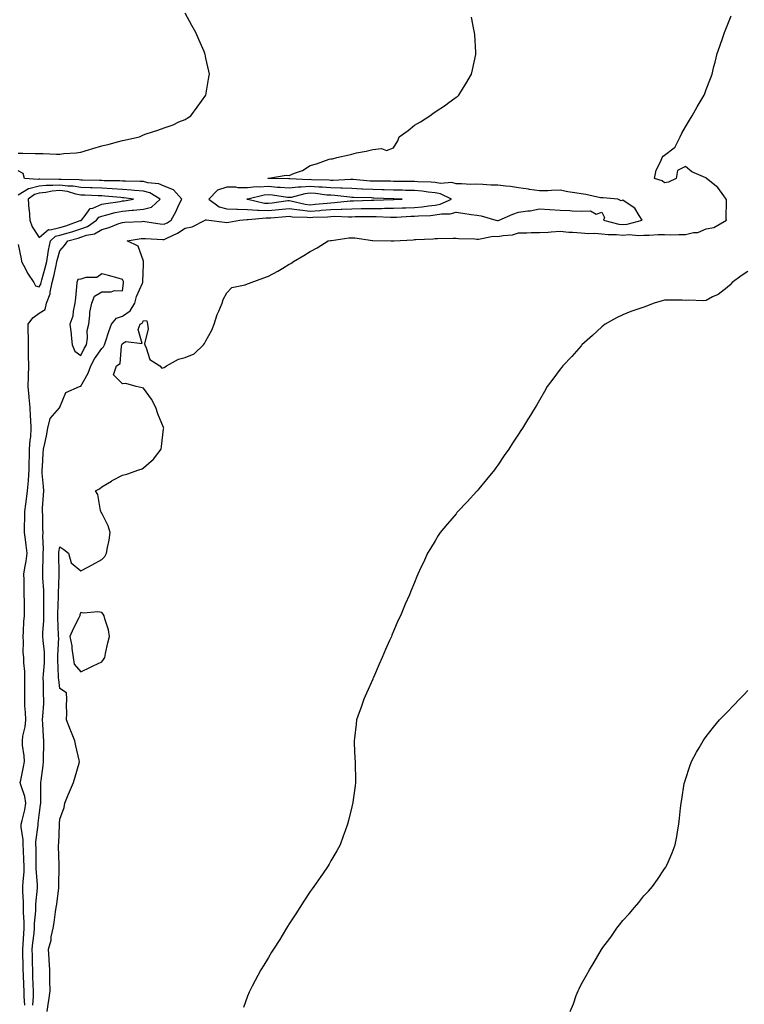
# Model space of a CAD drawing. Units: inches. Extents: x 963203 to 965843, y 7295258 to 7297898.
# Drawn here: x 965209 to 965556, y 7296155 to 7296628 of the extents above; entities that cross this region are included whole.
import ezdxf

# ---------------------------------------------------------------- set-up
doc = ezdxf.new("R2010")
doc.units = ezdxf.units.IN
doc.header["$MEASUREMENT"] = 0
doc.layers.add('Contour_96327295', color=7, linetype='Continuous', true_color=0x4b166f)

msp = doc.modelspace()

# ---------------------------------------------------------------- linework, layer by layer
at = {"layer": 'Contour_96327295'}
for points in [[(965208.05, 7296564.02, 3222), (965210.18, 7296564.05, 3222), (965216.19, 7296563.78, 3222), (965218.05, 7296563.8, 3222), (965219.99, 7296563.86, 3222), (965226.44, 7296563.53, 3222), (965228.05, 7296563.59, 3222), (965229.95, 7296563.82, 3222), (965235.78, 7296564.19, 3222), (965238.05, 7296564.49, 3222), (965241.73, 7296565.6, 3222), (965243.74, 7296566.23, 3222), (965248.05, 7296567.49, 3222), (965251.6, 7296568.37, 3222), (965255.63, 7296569.5, 3222), (965258.05, 7296570.12, 3222), (965259.57, 7296570.4, 3222), (965266.15, 7296571.92, 3222), (965267.46, 7296572.51, 3222), (965268.05, 7296572.77, 3222), (965269.36, 7296573.23, 3222), (965274.96, 7296575.01, 3222), (965278.05, 7296576.22, 3222), (965282.31, 7296577.66, 3222), (965285.13, 7296579, 3222), (965288.05, 7296580.22, 3222), (965289.14, 7296580.83, 3222), (965290.76, 7296581.92, 3222), (965293.9, 7296586.07, 3222), (965298.05, 7296591.92, 3222), (965299.5, 7296600.47, 3222), (965299.75, 7296601.92, 3222), (965299.44, 7296603.31, 3222), (965298.05, 7296609.62, 3222), (965297.65, 7296611.52, 3222), (965297.56, 7296611.92, 3222), (965297.19, 7296612.78, 3222), (965294.73, 7296618.6, 3222), (965293.2, 7296621.92, 3222), (965291.38, 7296625.25, 3222), (965288.05, 7296631.16, 3222)], [(965215.06, 7296154.91, 3221), (965215.3, 7296159.17, 3221), (965215.27, 7296161.92, 3221), (965215.16, 7296164.81, 3221), (965215.08, 7296168.95, 3221), (965214.97, 7296171.92, 3221), (965214.9, 7296175.07, 3221), (965214.81, 7296178.68, 3221), (965214.73, 7296181.92, 3221), (965215.01, 7296184.96, 3221), (965215.6, 7296189.47, 3221), (965215.84, 7296191.92, 3221), (965215.84, 7296194.13, 3221), (965216.42, 7296200.29, 3221), (965216.42, 7296201.92, 3221), (965216.45, 7296203.52, 3221), (965217.23, 7296211.1, 3221), (965217.24, 7296211.92, 3221), (965217.25, 7296212.72, 3221), (965216.68, 7296220.55, 3221), (965216.7, 7296221.92, 3221), (965216.65, 7296223.32, 3221), (965216.57, 7296230.44, 3221), (965216.53, 7296231.92, 3221), (965216.51, 7296233.46, 3221), (965217.56, 7296241.43, 3221), (965217.56, 7296241.92, 3221), (965217.64, 7296242.33, 3221), (965218.05, 7296246.15, 3221), (965218.78, 7296251.19, 3221), (965218.87, 7296251.92, 3221), (965218.91, 7296252.78, 3221), (965218.83, 7296261.14, 3221), (965218.87, 7296261.92, 3221), (965218.99, 7296262.86, 3221), (965219.94, 7296270.03, 3221), (965220.16, 7296271.92, 3221), (965220.14, 7296274.01, 3221), (965220.34, 7296279.63, 3221), (965220.33, 7296281.92, 3221), (965220.15, 7296284.02, 3221), (965219.87, 7296290.1, 3221), (965219.72, 7296291.92, 3221), (965219.78, 7296293.65, 3221), (965220.23, 7296299.74, 3221), (965220.3, 7296301.92, 3221), (965220.14, 7296304.01, 3221), (965220.16, 7296309.81, 3221), (965220.02, 7296311.92, 3221), (965220.08, 7296313.95, 3221), (965220.57, 7296319.4, 3221), (965220.63, 7296321.92, 3221), (965220.55, 7296324.42, 3221), (965219.92, 7296330.05, 3221), (965219.85, 7296331.92, 3221), (965219.87, 7296333.74, 3221), (965220.27, 7296339.7, 3221), (965220.29, 7296341.92, 3221), (965220.32, 7296344.19, 3221), (965220.24, 7296349.73, 3221), (965220.27, 7296351.92, 3221), (965220.23, 7296354.1, 3221), (965219.83, 7296360.14, 3221), (965219.8, 7296361.92, 3221), (965219.81, 7296363.68, 3221), (965220.01, 7296369.96, 3221), (965220.02, 7296371.92, 3221), (965220.18, 7296374.05, 3221), (965219.82, 7296380.15, 3221), (965219.99, 7296381.92, 3221), (965219.78, 7296383.65, 3221), (965219.76, 7296390.21, 3221), (965219.59, 7296391.92, 3221), (965219.72, 7296393.59, 3221), (965220.18, 7296399.79, 3221), (965220.34, 7296401.92, 3221), (965220.17, 7296404.04, 3221), (965219.58, 7296410.39, 3221), (965219.46, 7296411.92, 3221), (965219.62, 7296413.49, 3221), (965219.98, 7296419.99, 3221), (965220.21, 7296421.92, 3221), (965220.72, 7296424.59, 3221), (965221.6, 7296428.37, 3221), (965222.21, 7296431.92, 3221), (965223.42, 7296436.55, 3221), (965227.84, 7296441.71, 3221), (965227.99, 7296441.92, 3221), (965228, 7296441.97, 3221), (965228.05, 7296442.03, 3221), (965230.87, 7296449.1, 3221), (965237.44, 7296451.92, 3221), (965237.85, 7296452.12, 3221), (965238.05, 7296452.13, 3221), (965241.52, 7296458.45, 3221), (965242.78, 7296461.92, 3221), (965244.63, 7296465.34, 3221), (965248.05, 7296470.24, 3221), (965248.96, 7296471.01, 3221), (965249.33, 7296471.92, 3221), (965250.03, 7296473.9, 3221), (965251.5, 7296478.47, 3221), (965252.84, 7296481.92, 3221), (965255.18, 7296484.79, 3221), (965258.05, 7296485.73, 3221), (965261.69, 7296488.28, 3221), (965263.98, 7296491.92, 3221), (965264.78, 7296495.19, 3221), (965267.7, 7296501.57, 3221), (965267.82, 7296501.92, 3221), (965267.77, 7296502.2, 3221), (965268.05, 7296510.65, 3221), (965268.09, 7296511.88, 3221), (965268.12, 7296511.99, 3221), (965268.05, 7296512.16, 3221), (965265.53, 7296519.4, 3221), (965260.27, 7296521.92, 3221), (965266.97, 7296523, 3221), (965268.05, 7296523.1, 3221), (965269.12, 7296522.99, 3221), (965277.36, 7296522.61, 3221), (965278.05, 7296522.55, 3221), (965279.35, 7296523.22, 3221), (965284.39, 7296525.58, 3221), (965288.05, 7296527.93, 3221), (965291.4, 7296528.57, 3221), (965297.77, 7296531.92, 3221), (965297.93, 7296532.04, 3221), (965298.05, 7296532.07, 3221), (965298.14, 7296532.01, 3221), (965299.47, 7296531.92, 3221), (965306.97, 7296530.84, 3221), (965308.05, 7296530.69, 3221), (965309.05, 7296530.92, 3221), (965314.32, 7296531.92, 3221), (965317.83, 7296532.14, 3221), (965318.05, 7296532.14, 3221), (965318.26, 7296532.13, 3221), (965326.99, 7296532.98, 3221), (965328.05, 7296532.93, 3221), (965329.16, 7296533.03, 3221), (965336.42, 7296533.55, 3221), (965338.05, 7296533.73, 3221), (965339.63, 7296533.5, 3221), (965346.63, 7296533.34, 3221), (965348.05, 7296533.17, 3221), (965349.4, 7296533.27, 3221), (965356.45, 7296533.52, 3221), (965358.05, 7296533.65, 3221), (965359.84, 7296533.71, 3221), (965366.52, 7296533.45, 3221), (965368.05, 7296533.51, 3221), (965369.67, 7296533.54, 3221), (965376.35, 7296533.62, 3221), (965378.05, 7296533.65, 3221), (965379.78, 7296533.65, 3221), (965386.66, 7296533.31, 3221), (965388.05, 7296533.31, 3221), (965389.49, 7296533.36, 3221), (965396.28, 7296533.69, 3221), (965398.05, 7296533.76, 3221), (965400.06, 7296533.93, 3221), (965405.84, 7296534.13, 3221), (965408.05, 7296534.35, 3221), (965411.01, 7296534.88, 3221), (965415.15, 7296534.82, 3221), (965418.05, 7296535.67, 3221), (965421.35, 7296535.22, 3221), (965425.33, 7296534.64, 3221), (965428.05, 7296534.26, 3221), (965430.06, 7296533.93, 3221), (965437.15, 7296531.92, 3221), (965437.84, 7296531.71, 3221), (965438.05, 7296531.69, 3221), (965438.24, 7296531.73, 3221), (965438.68, 7296531.92, 3221), (965445.26, 7296534.71, 3221), (965448.05, 7296535.73, 3221), (965452.48, 7296536.35, 3221), (965453.61, 7296536.36, 3221), (965458.05, 7296537.23, 3221), (965463.04, 7296536.91, 3221), (965463.06, 7296536.91, 3221), (965468.05, 7296536.65, 3221), (965472.68, 7296536.55, 3221), (965473.69, 7296536.28, 3221), (965478.05, 7296536.13, 3221), (965482.51, 7296536.38, 3221), (965485.32, 7296534.65, 3221), (965488.05, 7296535.63, 3221), (965489.31, 7296533.18, 3221), (965488.84, 7296531.92, 3221), (965496.08, 7296529.95, 3221), (965498.05, 7296529.73, 3221), (965500.09, 7296529.88, 3221), (965507.39, 7296531.92, 3221), (965505.88, 7296534.09, 3221), (965503.81, 7296537.68, 3221), (965499.67, 7296540.3, 3221), (965498.05, 7296541.49, 3221), (965497.31, 7296541.18, 3221), (965495.71, 7296541.92, 3221), (965488.63, 7296542.5, 3221), (965488.05, 7296542.49, 3221), (965487.4, 7296542.57, 3221), (965480.34, 7296544.21, 3221), (965478.05, 7296544.46, 3221), (965474.95, 7296545.02, 3221), (965471.61, 7296545.48, 3221), (965468.05, 7296546.2, 3221), (965463.82, 7296546.15, 3221), (965462.05, 7296545.92, 3221), (965458.05, 7296545.87, 3221), (965453.34, 7296546.63, 3221), (965452.88, 7296546.75, 3221), (965448.05, 7296547.35, 3221), (965444.12, 7296547.99, 3221), (965441.87, 7296548.1, 3221), (965438.05, 7296548.61, 3221), (965434.78, 7296548.65, 3221), (965430.96, 7296549.01, 3221), (965428.05, 7296549.05, 3221), (965425.11, 7296548.98, 3221), (965420.64, 7296549.33, 3221), (965418.05, 7296549.25, 3221), (965416, 7296549.87, 3221), (965410.51, 7296549.46, 3221), (965408.05, 7296549.87, 3221), (965406.17, 7296550.05, 3221), (965399.78, 7296550.19, 3221), (965398.05, 7296550.34, 3221), (965396.51, 7296550.38, 3221), (965389.51, 7296550.46, 3221), (965388.05, 7296550.48, 3221), (965386.65, 7296550.52, 3221), (965379.43, 7296550.54, 3221), (965378.05, 7296550.57, 3221), (965376.77, 7296550.64, 3221), (965368.67, 7296551.3, 3221), (965368.05, 7296551.33, 3221), (965367.48, 7296551.35, 3221), (965359.06, 7296550.91, 3221), (965358.05, 7296550.94, 3221), (965357.14, 7296551.01, 3221), (965348.73, 7296551.24, 3221), (965348.05, 7296551.29, 3221), (965347.35, 7296551.22, 3221), (965338.32, 7296551.65, 3221), (965338.05, 7296551.61, 3221), (965337.77, 7296551.64, 3221), (965328.07, 7296551.9, 3221), (965328.03, 7296551.9, 3221), (965327.8, 7296551.92, 3221), (965327.97, 7296552, 3221), (965328.05, 7296552.05, 3221), (965328.17, 7296552.04, 3221), (965336.54, 7296553.43, 3221), (965338.05, 7296553.36, 3221), (965340.57, 7296554.44, 3221), (965344.35, 7296555.62, 3221), (965348.05, 7296558.03, 3221), (965351.07, 7296558.9, 3221), (965357.2, 7296561.07, 3221), (965358.05, 7296561.34, 3221), (965358.71, 7296561.26, 3221), (965360.92, 7296561.92, 3221), (965366.71, 7296563.26, 3221), (965368.05, 7296563.6, 3221), (965370.24, 7296564.11, 3221), (965375, 7296564.97, 3221), (965378.05, 7296565.78, 3221), (965382.36, 7296566.23, 3221), (965384.71, 7296565.26, 3221), (965388.05, 7296566.51, 3221), (965390.11, 7296569.86, 3221), (965390.7, 7296571.92, 3221), (965395.08, 7296574.89, 3221), (965398.05, 7296577.4, 3221), (965400.97, 7296579, 3221), (965405.44, 7296581.92, 3221), (965406.98, 7296582.99, 3221), (965408.05, 7296583.81, 3221), (965412.92, 7296587.05, 3221), (965413.99, 7296587.86, 3221), (965418.05, 7296590.88, 3221), (965418.7, 7296591.27, 3221), (965419.35, 7296591.92, 3221), (965421.61, 7296595.48, 3221), (965422.74, 7296597.23, 3221), (965425.49, 7296601.92, 3221), (965425.88, 7296604.09, 3221), (965427.49, 7296611.36, 3221), (965427.6, 7296611.92, 3221), (965427.55, 7296612.42, 3221), (965426.99, 7296620.86, 3221), (965426.84, 7296621.92, 3221), (965426.53, 7296623.44, 3221), (965425.48, 7296629.35, 3221)], [(965221.87, 7296151.92, 3220), (965222.58, 7296156.45, 3220), (965222.74, 7296157.23, 3220), (965223.41, 7296161.92, 3220), (965223.26, 7296166.71, 3220), (965223.26, 7296167.13, 3220), (965223.11, 7296171.92, 3220), (965222.87, 7296176.74, 3220), (965222.84, 7296177.13, 3220), (965222.59, 7296181.92, 3220), (965223.77, 7296186.2, 3220), (965223.9, 7296187.77, 3220), (965224.74, 7296191.92, 3220), (965225.24, 7296194.73, 3220), (965225.95, 7296199.82, 3220), (965226.3, 7296201.92, 3220), (965226.54, 7296203.43, 3220), (965227.43, 7296211.3, 3220), (965227.52, 7296211.92, 3220), (965227.49, 7296212.48, 3220), (965227.73, 7296221.6, 3220), (965227.71, 7296221.92, 3220), (965227.7, 7296222.27, 3220), (965227.4, 7296231.27, 3220), (965227.38, 7296231.92, 3220), (965227.45, 7296232.52, 3220), (965227.8, 7296241.67, 3220), (965227.83, 7296241.92, 3220), (965227.84, 7296242.13, 3220), (965228.05, 7296244.21, 3220), (965230.06, 7296249.91, 3220), (965230.42, 7296251.92, 3220), (965232.03, 7296255.9, 3220), (965232.59, 7296257.38, 3220), (965234.6, 7296261.92, 3220), (965235.4, 7296264.57, 3220), (965237.23, 7296271.1, 3220), (965237.47, 7296271.92, 3220), (965237.32, 7296272.65, 3220), (965235.67, 7296279.54, 3220), (965235.19, 7296281.92, 3220), (965233.28, 7296286.69, 3220), (965233.15, 7296287.02, 3220), (965231.19, 7296291.92, 3220), (965231.28, 7296295.15, 3220), (965231.17, 7296298.8, 3220), (965231.26, 7296301.92, 3220), (965231.13, 7296305, 3220), (965228.05, 7296306.95, 3220), (965227.43, 7296311.3, 3220), (965227.4, 7296311.92, 3220), (965227.42, 7296312.55, 3220), (965227.07, 7296320.94, 3220), (965227.09, 7296321.92, 3220), (965227.06, 7296322.91, 3220), (965227.44, 7296331.31, 3220), (965227.42, 7296331.92, 3220), (965227.42, 7296332.55, 3220), (965227.02, 7296340.89, 3220), (965227.02, 7296341.92, 3220), (965227.04, 7296342.93, 3220), (965227.37, 7296351.24, 3220), (965227.38, 7296351.92, 3220), (965227.37, 7296352.6, 3220), (965227.66, 7296361.53, 3220), (965227.66, 7296362.31, 3220), (965227.44, 7296371.31, 3220), (965227.44, 7296371.92, 3220), (965227.48, 7296372.49, 3220), (965228.05, 7296374.94, 3220), (965229.91, 7296373.78, 3220), (965232.2, 7296371.92, 3220), (965233.42, 7296367.29, 3220), (965238.05, 7296363.45, 3220), (965241.4, 7296365.27, 3220), (965243.56, 7296366.41, 3220), (965248.05, 7296368.98, 3220), (965249.56, 7296370.41, 3220), (965250.39, 7296371.92, 3220), (965250.8, 7296374.67, 3220), (965251.71, 7296378.26, 3220), (965252.15, 7296381.92, 3220), (965251.17, 7296385.05, 3220), (965248.05, 7296391.15, 3220), (965247.83, 7296391.7, 3220), (965247.7, 7296391.92, 3220), (965247.51, 7296392.46, 3220), (965246.26, 7296400.13, 3220), (965245.13, 7296401.92, 3220), (965247.08, 7296402.89, 3220), (965248.05, 7296403.85, 3220), (965252.7, 7296406.57, 3220), (965253.14, 7296406.83, 3220), (965258.05, 7296409.46, 3220), (965260.08, 7296409.89, 3220), (965265.85, 7296411.92, 3220), (965267.44, 7296412.53, 3220), (965268.05, 7296412.92, 3220), (965272.91, 7296417.06, 3220), (965276.58, 7296421.92, 3220), (965276.75, 7296423.22, 3220), (965277.77, 7296431.64, 3220), (965277.8, 7296431.92, 3220), (965277.67, 7296432.3, 3220), (965275, 7296438.87, 3220), (965274.1, 7296441.92, 3220), (965272.02, 7296445.89, 3220), (965268.05, 7296451.2, 3220), (965267.55, 7296451.42, 3220), (965264.64, 7296451.92, 3220), (965259.58, 7296453.45, 3220), (965258.05, 7296453.25, 3220), (965253.67, 7296457.55, 3220), (965255.18, 7296461.92, 3220), (965256.86, 7296463.11, 3220), (965257.53, 7296471.4, 3220), (965257.74, 7296471.92, 3220), (965257.83, 7296472.14, 3220), (965258.05, 7296472.69, 3220), (965259.65, 7296473.52, 3220), (965267.41, 7296472.56, 3220), (965265.49, 7296479.36, 3220), (965266.49, 7296481.92, 3220), (965267.5, 7296482.47, 3220), (965268.05, 7296483.71, 3220), (965269.72, 7296483.59, 3220), (965270.1, 7296481.92, 3220), (965270.34, 7296479.63, 3220), (965268.59, 7296472.46, 3220), (965268.72, 7296471.92, 3220), (965269.47, 7296470.5, 3220), (965271.09, 7296464.96, 3220), (965275.88, 7296461.92, 3220), (965276.92, 7296460.79, 3220), (965278.05, 7296461.05, 3220), (965278.59, 7296461.38, 3220), (965279.11, 7296461.92, 3220), (965284.83, 7296465.14, 3220), (965288.05, 7296465.85, 3220), (965292.35, 7296467.62, 3220), (965296.94, 7296471.92, 3220), (965297.3, 7296472.67, 3220), (965298.05, 7296473.93, 3220), (965300.91, 7296479.06, 3220), (965301.98, 7296481.92, 3220), (965303.41, 7296486.56, 3220), (965304.25, 7296488.12, 3220), (965305.93, 7296491.92, 3220), (965306.29, 7296493.68, 3220), (965308.05, 7296496.92, 3220), (965310.47, 7296499.5, 3220), (965316.86, 7296500.73, 3220), (965318.05, 7296501.24, 3220), (965318.55, 7296501.42, 3220), (965319.73, 7296501.92, 3220), (965325.77, 7296504.2, 3220), (965328.05, 7296504.97, 3220), (965332.62, 7296507.35, 3220), (965334.92, 7296508.8, 3220), (965338.05, 7296510.66, 3220), (965338.87, 7296511.1, 3220), (965340.1, 7296511.92, 3220), (965345.03, 7296514.94, 3220), (965348.05, 7296516.75, 3220), (965351.47, 7296518.5, 3220), (965356.78, 7296521.92, 3220), (965357.86, 7296522.11, 3220), (965358.05, 7296522.14, 3220), (965358.27, 7296522.14, 3220), (965366.59, 7296523.38, 3220), (965368.05, 7296523.36, 3220), (965369.42, 7296523.29, 3220), (965377.93, 7296522.04, 3220), (965378.05, 7296522.03, 3220), (965378.15, 7296522.02, 3220), (965386.98, 7296521.92, 3220), (965388.01, 7296521.88, 3220), (965388.05, 7296521.88, 3220), (965388.08, 7296521.89, 3220), (965388.25, 7296521.92, 3220), (965397.5, 7296522.47, 3220), (965398.05, 7296522.54, 3220), (965398.72, 7296522.59, 3220), (965407.01, 7296522.96, 3220), (965408.05, 7296523.05, 3220), (965409.17, 7296523.04, 3220), (965416.71, 7296523.26, 3220), (965418.05, 7296523.25, 3220), (965419.17, 7296523.04, 3220), (965427.13, 7296522.84, 3220), (965428.05, 7296522.71, 3220), (965428.78, 7296522.65, 3220), (965435.88, 7296524.09, 3220), (965438.05, 7296523.98, 3220), (965440.68, 7296524.55, 3220), (965445.1, 7296524.87, 3220), (965448.05, 7296525.78, 3220), (965451.95, 7296525.82, 3220), (965454.12, 7296525.85, 3220), (965458.05, 7296525.89, 3220), (965462.28, 7296526.15, 3220), (965463.7, 7296526.27, 3220), (965468.05, 7296526.51, 3220), (965472.2, 7296526.07, 3220), (965473.85, 7296526.12, 3220), (965478.05, 7296525.78, 3220), (965481.63, 7296525.5, 3220), (965484.4, 7296525.57, 3220), (965488.05, 7296525.35, 3220), (965491.04, 7296524.91, 3220), (965494.95, 7296525.02, 3220), (965498.05, 7296524.68, 3220), (965501.03, 7296524.9, 3220), (965505.56, 7296524.41, 3220), (965508.05, 7296524.67, 3220), (965510.76, 7296524.63, 3220), (965514.94, 7296525.03, 3220), (965518.05, 7296524.97, 3220), (965520.99, 7296524.86, 3220), (965524.94, 7296525.03, 3220), (965528.05, 7296524.92, 3220), (965532, 7296525.87, 3220), (965534.04, 7296525.93, 3220), (965538.05, 7296527.62, 3220), (965541.65, 7296528.32, 3220), (965547.71, 7296531.92, 3220), (965547.62, 7296532.35, 3220), (965547.78, 7296541.65, 3220), (965547.69, 7296541.92, 3220), (965546.45, 7296543.52, 3220), (965543.59, 7296547.46, 3220), (965538.14, 7296551.92, 3220), (965538.11, 7296551.98, 3220), (965538.05, 7296552.03, 3220), (965537.83, 7296552.14, 3220), (965531.21, 7296555.08, 3220), (965528.05, 7296557.53, 3220), (965524.21, 7296555.76, 3220), (965523.59, 7296551.92, 3220), (965519.94, 7296550.03, 3220), (965518.05, 7296549.79, 3220), (965516.93, 7296550.8, 3220), (965513.18, 7296551.92, 3220), (965514.09, 7296555.88, 3220), (965516.25, 7296560.12, 3220), (965516.91, 7296561.92, 3220), (965517.46, 7296562.51, 3220), (965518.05, 7296562.98, 3220), (965522.65, 7296566.52, 3220), (965523.15, 7296566.82, 3220), (965523.21, 7296567.08, 3220), (965525.57, 7296571.92, 3220), (965526.36, 7296573.61, 3220), (965528.05, 7296576.71, 3220), (965530.04, 7296579.93, 3220), (965531.38, 7296581.92, 3220), (965533.65, 7296586.32, 3220), (965535.55, 7296589.42, 3220), (965537.02, 7296591.92, 3220), (965537.32, 7296592.65, 3220), (965538.05, 7296594.59, 3220), (965540.11, 7296599.86, 3220), (965540.84, 7296601.92, 3220), (965541.77, 7296605.64, 3220), (965542.34, 7296607.63, 3220), (965543.32, 7296611.92, 3220), (965544.6, 7296615.37, 3220), (965546.2, 7296620.07, 3220), (965546.87, 7296621.92, 3220), (965547.2, 7296622.77, 3220), (965548.05, 7296625.08, 3220), (965549.97, 7296630, 3220)], [(965211.17, 7296155.05, 3222), (965210.9, 7296159.07, 3222), (965210.87, 7296161.92, 3222), (965210.77, 7296164.64, 3222), (965210.5, 7296169.47, 3222), (965210.41, 7296171.92, 3222), (965210.35, 7296174.22, 3222), (965210.22, 7296179.75, 3222), (965210.16, 7296181.92, 3222), (965210.37, 7296184.24, 3222), (965210.68, 7296189.29, 3222), (965210.94, 7296191.92, 3222), (965210.94, 7296194.81, 3222), (965210.53, 7296199.44, 3222), (965210.54, 7296201.92, 3222), (965210.59, 7296204.46, 3222), (965210.26, 7296209.71, 3222), (965210.31, 7296211.92, 3222), (965210.34, 7296214.21, 3222), (965210.81, 7296219.16, 3222), (965210.84, 7296221.92, 3222), (965210.76, 7296224.63, 3222), (965210.53, 7296229.44, 3222), (965210.45, 7296231.92, 3222), (965210.43, 7296234.3, 3222), (965209.5, 7296240.47, 3222), (965209.49, 7296241.92, 3222), (965209.84, 7296243.71, 3222), (965211.17, 7296248.8, 3222), (965211.69, 7296251.92, 3222), (965211.21, 7296255.08, 3222), (965209.27, 7296260.7, 3222), (965209.01, 7296261.92, 3222), (965209.21, 7296263.08, 3222), (965210.58, 7296269.39, 3222), (965210.97, 7296271.92, 3222), (965210.84, 7296274.71, 3222), (965210.14, 7296279.83, 3222), (965210.02, 7296281.92, 3222), (965210.29, 7296284.16, 3222), (965211.36, 7296288.61, 3222), (965211.65, 7296291.92, 3222), (965211.59, 7296295.46, 3222), (965211.26, 7296298.71, 3222), (965211.2, 7296301.92, 3222), (965211.22, 7296305.09, 3222), (965211.25, 7296308.72, 3222), (965211.27, 7296311.92, 3222), (965211.27, 7296315.14, 3222), (965210.7, 7296319.27, 3222), (965210.69, 7296321.92, 3222), (965210.47, 7296324.34, 3222), (965210.56, 7296329.41, 3222), (965210.37, 7296331.92, 3222), (965210.56, 7296334.43, 3222), (965210.79, 7296339.18, 3222), (965210.99, 7296341.92, 3222), (965210.97, 7296344.84, 3222), (965210.97, 7296349, 3222), (965210.94, 7296351.92, 3222), (965210.82, 7296354.69, 3222), (965210.82, 7296359.15, 3222), (965210.71, 7296361.92, 3222), (965211.14, 7296365.01, 3222), (965211.82, 7296368.15, 3222), (965212.26, 7296371.92, 3222), (965211.88, 7296375.75, 3222), (965211.46, 7296378.51, 3222), (965211.08, 7296381.92, 3222), (965211.11, 7296384.98, 3222), (965211.18, 7296388.79, 3222), (965211.21, 7296391.92, 3222), (965211.67, 7296395.54, 3222), (965212.06, 7296397.91, 3222), (965212.52, 7296401.92, 3222), (965212.91, 7296406.78, 3222), (965212.96, 7296407.01, 3222), (965213.26, 7296411.92, 3222), (965213.33, 7296416.64, 3222), (965213.36, 7296417.23, 3222), (965213.44, 7296421.92, 3222), (965213.7, 7296426.27, 3222), (965214, 7296427.87, 3222), (965214.31, 7296431.92, 3222), (965214.06, 7296435.91, 3222), (965213.95, 7296437.82, 3222), (965213.69, 7296441.92, 3222), (965213.25, 7296446.72, 3222), (965213.21, 7296447.08, 3222), (965212.8, 7296451.92, 3222), (965212.93, 7296456.8, 3222), (965212.94, 7296457.03, 3222), (965213.08, 7296461.92, 3222), (965213.03, 7296466.9, 3222), (965213.02, 7296466.95, 3222), (965212.95, 7296471.92, 3222), (965212.92, 7296476.79, 3222), (965212.83, 7296477.14, 3222), (965212.77, 7296481.92, 3222), (965214.96, 7296485.01, 3222), (965218.05, 7296487.14, 3222), (965221, 7296488.97, 3222), (965221.56, 7296491.92, 3222), (965223.42, 7296496.55, 3222), (965223.36, 7296497.23, 3222), (965224.28, 7296501.92, 3222), (965225.06, 7296504.91, 3222), (965226.16, 7296510.03, 3222), (965226.61, 7296511.92, 3222), (965226.83, 7296513.14, 3222), (965228.05, 7296517.17, 3222), (965230.29, 7296519.68, 3222), (965231.88, 7296521.92, 3222), (965236.76, 7296523.21, 3222), (965238.05, 7296523.63, 3222), (965240.7, 7296524.57, 3222), (965244.66, 7296525.31, 3222), (965248.05, 7296527.35, 3222), (965251.72, 7296528.25, 3222), (965256.31, 7296530.18, 3222), (965258.05, 7296530.75, 3222), (965259.11, 7296530.86, 3222), (965267.35, 7296531.22, 3222), (965268.05, 7296531.29, 3222), (965268.76, 7296531.21, 3222), (965276.18, 7296530.05, 3222), (965278.05, 7296529.88, 3222), (965279.4, 7296530.57, 3222), (965281.38, 7296531.92, 3222), (965283.76, 7296536.21, 3222), (965284.96, 7296538.83, 3222), (965286.47, 7296541.92, 3222), (965282.54, 7296546.41, 3222), (965278.05, 7296548.17, 3222), (965275.47, 7296549.34, 3222), (965270.22, 7296549.75, 3222), (965268.05, 7296550.33, 3222), (965266.59, 7296550.46, 3222), (965259.44, 7296550.53, 3222), (965258.05, 7296550.64, 3222), (965256.84, 7296550.71, 3222), (965249.18, 7296550.79, 3222), (965248.05, 7296550.85, 3222), (965247.01, 7296550.88, 3222), (965238.93, 7296551.04, 3222), (965238.05, 7296551.07, 3222), (965237.33, 7296551.2, 3222), (965228.68, 7296551.29, 3222), (965228.05, 7296551.37, 3222), (965227.45, 7296551.32, 3222), (965218.38, 7296551.59, 3222), (965218.05, 7296551.56, 3222), (965217.57, 7296551.44, 3222), (965211.07, 7296551.92, 3222), (965210.41, 7296554.28, 3222), (965208.05, 7296555.57, 3222)], [(965208.05, 7296520.17, 3223), (965209.37, 7296513.24, 3223), (965209.6, 7296511.92, 3223), (965211.44, 7296508.53, 3223), (965212.5, 7296506.37, 3223), (965215.49, 7296501.92, 3223), (965216.37, 7296500.24, 3223), (965218.05, 7296499.82, 3223), (965218.84, 7296501.13, 3223), (965219, 7296501.92, 3223), (965219.34, 7296503.21, 3223), (965220.98, 7296508.99, 3223), (965221.69, 7296511.92, 3223), (965222.45, 7296516.32, 3223), (965222.54, 7296517.43, 3223), (965223.52, 7296521.92, 3223), (965225.84, 7296524.13, 3223), (965228.05, 7296524.63, 3223), (965231.92, 7296525.79, 3223), (965233.71, 7296526.26, 3223), (965238.05, 7296527.67, 3223), (965241.19, 7296528.78, 3223), (965245.63, 7296531.92, 3223), (965246.72, 7296533.25, 3223), (965248.05, 7296533.81, 3223), (965250.49, 7296534.36, 3223), (965254.49, 7296535.48, 3223), (965258.05, 7296536.18, 3223), (965262.75, 7296536.62, 3223), (965263.34, 7296536.63, 3223), (965268.05, 7296537.14, 3223), (965271.91, 7296538.06, 3223), (965276.16, 7296541.92, 3223), (965271.09, 7296544.96, 3223), (965268.05, 7296545.77, 3223), (965263.86, 7296546.11, 3223), (965262.44, 7296546.31, 3223), (965258.05, 7296546.64, 3223), (965253.05, 7296546.92, 3223), (965248.05, 7296547.18, 3223), (965243.46, 7296547.33, 3223), (965242.62, 7296547.35, 3223), (965238.05, 7296547.5, 3223), (965234.3, 7296548.17, 3223), (965231.77, 7296548.2, 3223), (965228.05, 7296548.7, 3223), (965224.55, 7296548.42, 3223), (965221.46, 7296548.51, 3223), (965218.05, 7296548.17, 3223), (965213.07, 7296546.94, 3223), (965213.03, 7296546.94, 3223), (965208.05, 7296543.86, 3223)], [(965558.05, 7296507.13, 3219), (965554.89, 7296505.08, 3219), (965550.45, 7296501.92, 3219), (965549.33, 7296500.64, 3219), (965548.05, 7296499.44, 3219), (965543.74, 7296496.23, 3219), (965541.09, 7296494.96, 3219), (965538.05, 7296493.3, 3219), (965536.78, 7296493.19, 3219), (965529.57, 7296493.44, 3219), (965528.05, 7296493.35, 3219), (965526.59, 7296493.38, 3219), (965519.51, 7296493.38, 3219), (965518.05, 7296493.39, 3219), (965516.91, 7296493.06, 3219), (965513.05, 7296491.92, 3219), (965509.42, 7296490.55, 3219), (965508.05, 7296490.1, 3219), (965505.22, 7296489.09, 3219), (965501.92, 7296488.05, 3219), (965498.05, 7296486.43, 3219), (965495.08, 7296484.89, 3219), (965489.62, 7296481.92, 3219), (965488.75, 7296481.22, 3219), (965488.05, 7296480.66, 3219), (965483.53, 7296476.44, 3219), (965478.34, 7296471.92, 3219), (965478.22, 7296471.75, 3219), (965478.05, 7296471.57, 3219), (965473.58, 7296466.39, 3219), (965469.24, 7296461.92, 3219), (965468.74, 7296461.23, 3219), (965468.05, 7296460.3, 3219), (965464.47, 7296455.5, 3219), (965461.72, 7296451.92, 3219), (965460.42, 7296449.55, 3219), (965458.05, 7296445.35, 3219), (965456.77, 7296443.2, 3219), (965456, 7296441.92, 3219), (965452.99, 7296436.98, 3219), (965452.84, 7296436.71, 3219), (965450, 7296431.92, 3219), (965449.18, 7296430.79, 3219), (965448.05, 7296429.06, 3219), (965445.12, 7296424.85, 3219), (965443.29, 7296421.92, 3219), (965441.14, 7296418.83, 3219), (965438.05, 7296414.18, 3219), (965437.09, 7296412.88, 3219), (965436.45, 7296411.92, 3219), (965432.65, 7296407.32, 3219), (965429.01, 7296402.88, 3219), (965428.23, 7296401.92, 3219), (965428.15, 7296401.82, 3219), (965428.05, 7296401.71, 3219), (965423.32, 7296396.65, 3219), (965418.83, 7296391.92, 3219), (965418.49, 7296391.48, 3219), (965418.05, 7296390.93, 3219), (965413.92, 7296386.05, 3219), (965410.35, 7296381.92, 3219), (965409.54, 7296380.43, 3219), (965408.05, 7296377.85, 3219), (965405.81, 7296374.16, 3219), (965404.31, 7296371.92, 3219), (965402.4, 7296367.57, 3219), (965401.15, 7296365.02, 3219), (965399.66, 7296361.92, 3219), (965399.18, 7296360.79, 3219), (965398.05, 7296357.92, 3219), (965396.31, 7296353.66, 3219), (965395.66, 7296351.92, 3219), (965393.62, 7296347.49, 3219), (965393.25, 7296346.72, 3219), (965391.33, 7296341.92, 3219), (965390.23, 7296339.74, 3219), (965388.05, 7296334.61, 3219), (965387.29, 7296332.68, 3219), (965387.01, 7296331.92, 3219), (965386.18, 7296330.05, 3219), (965384.2, 7296325.77, 3219), (965382.63, 7296321.92, 3219), (965381.24, 7296318.73, 3219), (965378.37, 7296312.24, 3219), (965378.23, 7296311.92, 3219), (965378.18, 7296311.79, 3219), (965378.05, 7296311.5, 3219), (965375.16, 7296304.81, 3219), (965373.85, 7296301.92, 3219), (965372.37, 7296297.6, 3219), (965371.58, 7296295.45, 3219), (965370.32, 7296291.92, 3219), (965370.08, 7296289.89, 3219), (965369.29, 7296283.16, 3219), (965369.14, 7296281.92, 3219), (965369.19, 7296280.78, 3219), (965369.53, 7296273.4, 3219), (965369.58, 7296271.92, 3219), (965369.6, 7296270.37, 3219), (965369.82, 7296263.69, 3219), (965369.84, 7296261.92, 3219), (965369.61, 7296260.36, 3219), (965368.61, 7296252.48, 3219), (965368.53, 7296251.92, 3219), (965368.41, 7296251.56, 3219), (965368.05, 7296250.23, 3219), (965366.38, 7296243.59, 3219), (965366.02, 7296241.92, 3219), (965364.88, 7296238.75, 3219), (965363.89, 7296236.08, 3219), (965362.39, 7296231.92, 3219), (965360.83, 7296229.14, 3219), (965358.05, 7296224.32, 3219), (965357.22, 7296222.75, 3219), (965356.78, 7296221.92, 3219), (965353.94, 7296217.81, 3219), (965353.21, 7296216.76, 3219), (965349.82, 7296211.92, 3219), (965349.08, 7296210.89, 3219), (965348.05, 7296209.49, 3219), (965345.05, 7296204.92, 3219), (965343.1, 7296201.92, 3219), (965341.17, 7296198.8, 3219), (965338.05, 7296194.1, 3219), (965337.21, 7296192.76, 3219), (965336.66, 7296191.92, 3219), (965334.56, 7296188.43, 3219), (965333.44, 7296186.53, 3219), (965330.51, 7296181.92, 3219), (965329.59, 7296180.38, 3219), (965328.05, 7296177.93, 3219), (965325.77, 7296174.2, 3219), (965324.39, 7296171.92, 3219), (965320.25, 7296164.12, 3219), (965319.09, 7296161.92, 3219), (965318.78, 7296161.19, 3219), (965318.05, 7296159.25, 3219), (965316.1, 7296153.87, 3219)], [(965472.84, 7296151.92, 3218), (965474.32, 7296155.65, 3218), (965475.71, 7296159.58, 3218), (965476.58, 7296161.92, 3218), (965477.08, 7296162.89, 3218), (965478.05, 7296164.87, 3218), (965480.66, 7296169.31, 3218), (965482, 7296171.92, 3218), (965484.37, 7296175.6, 3218), (965487.82, 7296181.69, 3218), (965487.95, 7296181.92, 3218), (965487.99, 7296181.98, 3218), (965488.05, 7296182.08, 3218), (965492.32, 7296187.65, 3218), (965495.25, 7296191.92, 3218), (965496.48, 7296193.49, 3218), (965498.05, 7296195.59, 3218), (965501.16, 7296198.81, 3218), (965503.7, 7296201.92, 3218), (965505.69, 7296204.28, 3218), (965508.05, 7296207.42, 3218), (965510.3, 7296209.67, 3218), (965512.22, 7296211.92, 3218), (965514.72, 7296215.25, 3218), (965518.05, 7296220.5, 3218), (965518.67, 7296221.3, 3218), (965519.06, 7296221.92, 3218), (965519.76, 7296223.63, 3218), (965521.79, 7296228.18, 3218), (965523.16, 7296231.92, 3218), (965523.96, 7296236.01, 3218), (965524.25, 7296238.12, 3218), (965524.9, 7296241.92, 3218), (965525.24, 7296244.73, 3218), (965525.76, 7296249.63, 3218), (965526.03, 7296251.92, 3218), (965526.29, 7296253.68, 3218), (965527.54, 7296261.41, 3218), (965527.62, 7296261.92, 3218), (965527.72, 7296262.25, 3218), (965528.05, 7296263.32, 3218), (965530.21, 7296269.76, 3218), (965530.97, 7296271.92, 3218), (965533.47, 7296276.5, 3218), (965534.63, 7296278.5, 3218), (965536.56, 7296281.92, 3218), (965537.18, 7296282.79, 3218), (965538.05, 7296283.92, 3218), (965541.57, 7296288.4, 3218), (965544.42, 7296291.92, 3218), (965546.2, 7296293.77, 3218), (965548.05, 7296295.66, 3218), (965551.12, 7296298.85, 3218), (965554.06, 7296301.92, 3218), (965556.03, 7296303.94, 3218), (965558.05, 7296306.06, 3218)]]:
    msp.add_polyline3d(points, dxfattribs=at)
for points in [[(965408.05, 7296539.02, 3222), (965410.5, 7296539.47, 3222), (965415.82, 7296541.92, 3222), (965410.66, 7296544.53, 3222), (965408.05, 7296544.96, 3222), (965404.69, 7296545.28, 3222), (965401.85, 7296545.72, 3222), (965398.05, 7296546.04, 3222), (965393.84, 7296546.13, 3222), (965392.31, 7296546.18, 3222), (965388.05, 7296546.27, 3222), (965383.6, 7296546.37, 3222), (965382.55, 7296546.42, 3222), (965378.05, 7296546.53, 3222), (965373.19, 7296546.78, 3222), (965372.92, 7296546.79, 3222), (965368.05, 7296547.06, 3222), (965363.37, 7296547.24, 3222), (965362.77, 7296547.2, 3222), (965358.05, 7296547.36, 3222), (965353.81, 7296547.68, 3222), (965352.25, 7296547.72, 3222), (965348.05, 7296548.01, 3222), (965343.74, 7296547.61, 3222), (965342.29, 7296547.68, 3222), (965338.05, 7296547.13, 3222), (965333.7, 7296547.57, 3222), (965332.37, 7296547.6, 3222), (965328.05, 7296547.98, 3222), (965323.79, 7296547.66, 3222), (965322.2, 7296547.77, 3222), (965318.05, 7296547.34, 3222), (965313.55, 7296547.42, 3222), (965312.36, 7296547.61, 3222), (965308.05, 7296547.71, 3222), (965303.68, 7296546.29, 3222), (965299.46, 7296541.92, 3222), (965304.45, 7296538.32, 3222), (965308.05, 7296537.25, 3222), (965312.83, 7296537.14, 3222), (965313.24, 7296537.11, 3222), (965318.05, 7296537.02, 3222), (965322.8, 7296536.67, 3222), (965323.26, 7296536.71, 3222), (965328.05, 7296536.45, 3222), (965333.01, 7296536.96, 3222), (965333.1, 7296536.97, 3222), (965338.05, 7296537.52, 3222), (965342.93, 7296536.8, 3222), (965343.17, 7296536.8, 3222), (965348.05, 7296536.23, 3222), (965352.69, 7296536.56, 3222), (965353.39, 7296536.58, 3222), (965358.05, 7296536.93, 3222), (965362.87, 7296537.1, 3222), (965363.27, 7296537.14, 3222), (965368.05, 7296537.33, 3222), (965372.56, 7296537.41, 3222), (965373.57, 7296537.44, 3222), (965378.05, 7296537.52, 3222), (965382.46, 7296537.51, 3222), (965383.69, 7296537.56, 3222), (965388.05, 7296537.55, 3222), (965392.26, 7296537.71, 3222), (965393.89, 7296537.76, 3222), (965398.05, 7296537.93, 3222), (965401.72, 7296538.25, 3222), (965404.84, 7296538.71, 3222)], [(965238.05, 7296531.71, 3224), (965238.21, 7296531.76, 3224), (965238.43, 7296531.92, 3224), (965240.17, 7296534.04, 3224), (965242.47, 7296537.5, 3224), (965243.76, 7296537.63, 3224), (965248.05, 7296539.46, 3224), (965250.06, 7296539.91, 3224), (965256.98, 7296540.85, 3224), (965258.05, 7296541.05, 3224), (965258.84, 7296541.13, 3224), (965263.36, 7296541.92, 3224), (965258.71, 7296542.58, 3224), (965258.05, 7296542.63, 3224), (965257.3, 7296542.67, 3224), (965249.57, 7296543.44, 3224), (965248.05, 7296543.52, 3224), (965246.4, 7296543.57, 3224), (965239.98, 7296543.85, 3224), (965238.05, 7296543.91, 3224), (965235.61, 7296544.36, 3224), (965231.67, 7296545.54, 3224), (965228.05, 7296546.03, 3224), (965224.24, 7296545.73, 3224), (965221.23, 7296545.1, 3224), (965218.05, 7296544.78, 3224), (965215.76, 7296544.21, 3224), (965212.82, 7296541.92, 3224), (965213.16, 7296537.03, 3224), (965213.2, 7296536.77, 3224), (965213.59, 7296531.92, 3224), (965214.71, 7296528.58, 3224), (965218.05, 7296523.45, 3224), (965222.58, 7296527.39, 3224), (965223.36, 7296527.23, 3224), (965228.05, 7296528.33, 3224), (965230.82, 7296529.15, 3224), (965237.74, 7296531.61, 3224)], [(965388.05, 7296541.79, 3223), (965388.17, 7296541.8, 3223), (965392.22, 7296541.92, 3223), (965388.17, 7296542.04, 3223), (965388.05, 7296542.05, 3223), (965387.92, 7296542.05, 3223), (965378.6, 7296542.47, 3223), (965378.05, 7296542.48, 3223), (965377.46, 7296542.51, 3223), (965368.87, 7296542.74, 3223), (965368.05, 7296542.78, 3223), (965367.15, 7296542.82, 3223), (965359.85, 7296543.72, 3223), (965358.05, 7296543.77, 3223), (965356.05, 7296543.92, 3223), (965350.7, 7296544.57, 3223), (965348.05, 7296544.74, 3223), (965345.46, 7296544.51, 3223), (965338.9, 7296542.77, 3223), (965338.05, 7296542.66, 3223), (965337.23, 7296542.74, 3223), (965330.02, 7296543.89, 3223), (965328.05, 7296544.07, 3223), (965326.06, 7296543.91, 3223), (965318.09, 7296541.96, 3223), (965318.01, 7296541.96, 3223), (965317.7, 7296541.92, 3223), (965318.02, 7296541.89, 3223), (965318.05, 7296541.88, 3223), (965318.09, 7296541.88, 3223), (965326.21, 7296540.08, 3223), (965328.05, 7296539.99, 3223), (965329.81, 7296540.16, 3223), (965337.35, 7296541.22, 3223), (965338.05, 7296541.3, 3223), (965338.78, 7296541.19, 3223), (965345.69, 7296539.56, 3223), (965348.05, 7296539.28, 3223), (965350.52, 7296539.45, 3223), (965356.21, 7296540.08, 3223), (965358.05, 7296540.22, 3223), (965359.69, 7296540.28, 3223), (965367.25, 7296541.12, 3223), (965368.05, 7296541.15, 3223), (965368.81, 7296541.16, 3223), (965377.51, 7296541.38, 3223), (965378.05, 7296541.39, 3223), (965378.59, 7296541.38, 3223), (965387.92, 7296541.79, 3223)], [(965238.05, 7296466.88, 3222), (965239.73, 7296470.24, 3222), (965240.84, 7296471.92, 3222), (965241.3, 7296475.17, 3222), (965241.17, 7296478.8, 3222), (965241.82, 7296481.92, 3222), (965242.44, 7296486.31, 3222), (965242.33, 7296487.64, 3222), (965243.39, 7296491.92, 3222), (965244.58, 7296495.39, 3222), (965248.05, 7296497.44, 3222), (965252.59, 7296497.38, 3222), (965254.18, 7296498.05, 3222), (965258.05, 7296497.94, 3222), (965258.45, 7296501.52, 3222), (965258.59, 7296501.92, 3222), (965258.51, 7296502.38, 3222), (965258.05, 7296503.41, 3222), (965256.01, 7296503.96, 3222), (965251.38, 7296505.25, 3222), (965248.05, 7296506.11, 3222), (965245.68, 7296504.29, 3222), (965240.42, 7296504.29, 3222), (965238.05, 7296503.58, 3222), (965236.61, 7296503.36, 3222), (965236.14, 7296501.92, 3222), (965235.91, 7296499.78, 3222), (965235.48, 7296494.49, 3222), (965235.2, 7296491.92, 3222), (965234.34, 7296488.21, 3222), (965234.15, 7296485.82, 3222), (965232.82, 7296481.92, 3222), (965233.43, 7296477.3, 3222), (965233.39, 7296476.58, 3222), (965233.83, 7296471.92, 3222), (965235.1, 7296468.97, 3222)], [(965248.05, 7296319.77, 3220), (965248.98, 7296320.99, 3220), (965249.51, 7296321.92, 3220), (965249.96, 7296323.83, 3220), (965250.98, 7296328.99, 3220), (965251.73, 7296331.92, 3220), (965251.31, 7296335.18, 3220), (965249.54, 7296340.43, 3220), (965249.26, 7296341.92, 3220), (965248.82, 7296342.69, 3220), (965248.05, 7296343.51, 3220), (965246.2, 7296343.77, 3220), (965239.31, 7296343.18, 3220), (965238.05, 7296343.44, 3220), (965237.53, 7296342.44, 3220), (965237.53, 7296341.92, 3220), (965237.05, 7296340.92, 3220), (965234.36, 7296335.61, 3220), (965232.78, 7296331.92, 3220), (965233.67, 7296327.55, 3220), (965233.73, 7296326.24, 3220), (965234.4, 7296321.92, 3220), (965234.84, 7296318.71, 3220), (965238.05, 7296314.93, 3220), (965242.69, 7296317.28, 3220), (965244, 7296317.87, 3220)]]:
    msp.add_polyline3d(points, close=True, dxfattribs=at)

doc.saveas('drawing.dxf')
